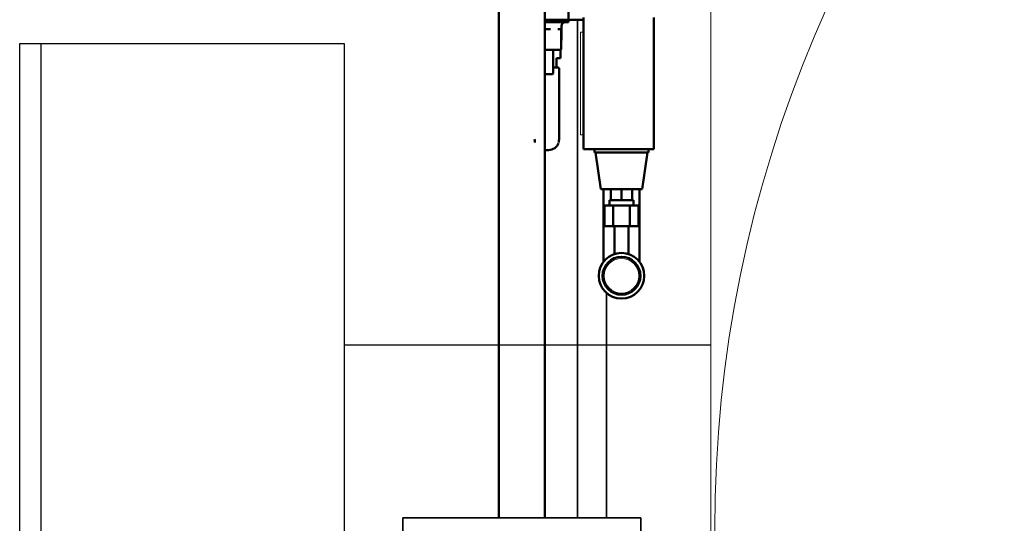
# Model space of a CAD drawing. Units: millimetres. Extents: x -34160 to 225, y -303618 to 6135.
# Drawn here: x -2959 to -2049, y 4084 to 4550 of the extents above; entities that cross this region are included whole.
import ezdxf

# ---------------------------------------------------------------- set-up
doc = ezdxf.new("R2010")
doc.units = ezdxf.units.MM
doc.header["$LTSCALE"] = 10
for name, color, linetype, lineweight in [('AM_0', 7, 'Continuous', 50), ('AM_01', 143, 'Continuous', 30), ('AM_4', 1, 'Continuous', 18), ('AM_4_TDS', 30, 'Continuous', 35), ('AM_6', 2, 'Continuous', 35), ('AM_8', 1, 'Continuous', 25), ('Grundfos', 87, 'Continuous', 35)]:
    doc.layers.add(name, color=color, linetype=linetype, lineweight=lineweight)
doc.layers.add('BARRE-CANALINE', color=9, linetype='Continuous')
doc.layers.add('CASSA', color=7, linetype='Continuous')

# ---------------------------------------------------------------- blocks, each defined once
blk = doc.blocks.new('CR_5-24_DIN_JIS_ANSI_(CONNECTION)_MG_112MC2_B14-28_D1_3PH_4KW_C')
at = {"layer": 'Grundfos'}
for p, q in [((-110, 1196), (-97.02, 1196)), ((-110, 1196), (-110, 849)), ((-97.02, 1196), (-70.89, 1196)), ((-70.89, 1196), (70.89, 1196)), ((70.89, 1196), (97.02, 1196)), ((97.02, 1196), (110, 1196)), ((110, 1196), (110, 849))]:
    blk.add_line(p, q, dxfattribs=at)
blk = doc.blocks.new('Gruppo salinita TDS pneu lato C')
at = {"layer": 'AM_4_TDS'}
for p, q in [((1883.67, -613.96), (1883.67, -153.31)), ((1910.37, -613.96), (1910.37, -405.81))]:
    blk.add_line(p, q, dxfattribs=at)
blk = doc.blocks.new('16050171 Gr Liv DN25 410 klinger')
at = {"layer": 'AM_0'}
for p, q in [((-289.69, -485.39), (-289.69, -439.58)), ((-311.59, -485.39), (-308.89, -485.39)), ((-308.89, -485.39), (-289.69, -485.39)), ((-296.11, -500.88), (-296.11, -488.99)), ((-309.13, -491.97), (-312.36, -491.97)), ((-306.26, -491.97), (-309.13, -491.97)), ((-296.86, -491.97), (-299.37, -491.97)), ((-296.38, -492.45), (-296.38, -510.36)), ((-311.59, -510.84), (-309.13, -510.84)), ((-309.13, -510.84), (-296.86, -510.84)), ((-303.78, -532.91), (-303.78, -510.84)), ((-296.89, -518.71), (-300.7, -518.71)), ((-300.7, -518.71), (-300.7, -527.23)), ((-296.89, -511.51), (-296.89, -510.84)), ((-296.89, -518.71), (-296.89, -511.51)), ((-303.78, -527.23), (-299.62, -527.23)), ((-299.62, -527.23), (-299.34, -527.23)), ((-311.59, -533.39), (-309.13, -533.39)), ((-309.13, -533.39), (-304.27, -533.39)), ((-298.34, -593.71), (-298.34, -528.23)), ((-311.2, -603.71), (-309.62, -603.71)), ((-309.62, -603.71), (-308.03, -603.71))]:
    blk.add_line(p, q, dxfattribs=at)
at = {"layer": 'AM_0', "flags": 128}
blk.add_lwpolyline([(-296.38, -502.25), (-296.18, -501.59), (-296.11, -500.88)], dxfattribs=at)
at = {"layer": 'AM_0'}
for centre, radius, start, end in [((-292.51, -488.99), 3.6, 90, 180), ((-296.86, -492.45), 0.486, 0, 90), ((-296.86, -510.36), 0.486, 270, 360), ((-299.34, -528.23), 1, 0, 90), ((-304.27, -532.91), 0.486, 270, 0), ((-303.56, -593.73), 17.33, 179.94025, 190.28989), ((-308.03, -593.75), 9.96, 270.00023, 339.73356), ((-315.69, -593.73), 17.35, 349.84828, 0.06818), ((-311.2, -593.75), 9.96, 267.74894, 269.99881)]:
    blk.add_arc(centre, radius, start, end, dxfattribs=at)
blk = doc.blocks.new('Rampa strum3500 gss72 lato B')
at = {"layer": 'AM_0'}
for p, q in [((1365.32, -486.05), (1365.32, -481.05)), ((1430.32, -481.05), (1430.32, -486.05)), ((1365.32, -483.4), (1329.31, -483.4)), ((1365.32, -598.05), (1365.32, -486.05)), ((1430.32, -486.05), (1430.32, -598.05)), ((1365.32, -603.05), (1365.32, -598.05)), ((1430.32, -598.05), (1430.32, -603.05)), ((1430.32, -603.05), (1365.32, -603.05)), ((1375.32, -606.05), (1375.32, -603.05)), ((1425.32, -606.05), (1375.32, -606.05)), ((1381.1, -640.05), (1376.32, -606.05)), ((1424.32, -606.05), (1419.54, -640.05)), ((1425.32, -603.05), (1425.32, -606.05)), ((1419.54, -640.05), (1381.1, -640.05)), ((1383.62, -707.13), (1383.62, -640.05)), ((1390.32, -650.05), (1390.32, -640.05)), ((1400.32, -650.05), (1400.32, -640.05)), ((1410.32, -650.05), (1410.32, -640.05)), ((1417.02, -640.05), (1417.02, -707.16)), ((1384.73, -655.25), (1384.96, -655.05)), ((1384.73, -673.85), (1384.73, -655.25)), ((1415.67, -655.05), (1384.96, -655.05)), ((1389.32, -655.05), (1389.32, -650.05)), ((1389.32, -650.05), (1390.32, -650.05)), ((1391.35, -650.05), (1390.32, -650.05)), ((1391.35, -650.05), (1399.28, -650.05)), ((1392.52, -655.25), (1392.64, -655.05)), ((1392.52, -673.85), (1392.52, -655.25)), ((1400.32, -650.05), (1399.28, -650.05)), ((1401.35, -650.05), (1400.32, -650.05)), ((1401.35, -650.05), (1409.28, -650.05)), ((1408, -655.05), (1408.11, -655.25)), ((1408.11, -673.85), (1408.11, -655.25)), ((1410.32, -650.05), (1409.28, -650.05)), ((1410.32, -650.05), (1411.31, -650.05)), ((1411.31, -650.05), (1411.31, -655.05)), ((1415.67, -655.05), (1415.91, -655.25)), ((1415.91, -673.85), (1415.91, -655.25)), ((1384.73, -673.85), (1384.96, -674.05)), ((1384.96, -674.05), (1415.67, -674.05)), ((1392.52, -673.85), (1392.64, -674.05)), ((1393.82, -699.98), (1393.82, -674.05)), ((1406.82, -674.05), (1406.82, -699.98)), ((1408.11, -673.85), (1408, -674.05)), ((1415.67, -674.05), (1415.91, -673.85))]:
    blk.add_line(p, q, dxfattribs=at)
for radius in [21.1, 17.54]:
    blk.add_circle((1400.32, -720.05), radius, dxfattribs=at)
at = {"layer": 'AM_4'}
for p, q in [((1362.32, -589.55), (1362.32, -494.55)), ((1362.32, -494.55), (1365.32, -494.55)), ((1365.32, -589.55), (1362.32, -589.55))]:
    blk.add_line(p, q, dxfattribs=at)
for radius in [16.85, 16]:
    blk.add_circle((1400.32, -720.05), radius, dxfattribs=at)
blk = doc.blocks.new('P-GSX3500')
at = {"layer": 'AM_0'}
for p, q in [((-785.15, 4088.65), (-785.15, 5414.54)), ((-742.7, 4088.65), (-742.62, 5414.54))]:
    blk.add_line(p, q, dxfattribs=at)
at = {"layer": 'AM_01', "lineweight": 15}
blk.add_line((-588.95, 3422.31), (-588.95, 4733.98), dxfattribs=at)
blk.add_arc((586.05, 4078.15), 1171.5, 270.00245, 269.99755, dxfattribs=at)
at = {"layer": 'AM_8'}
blk.add_line((-928.17, 4249.29), (-588.95, 4249.29), dxfattribs=at)
at = {"layer": 'BARRE-CANALINE'}
blk.add_line((-1208.17, 2828.15), (-1208.17, 4528.15), dxfattribs=at)
at = {"layer": 'CASSA'}
blk.add_lwpolyline([(-928.17, 2828.15), (-1228.17, 2828.15), (-1228.17, 4528.15), (-928.17, 4528.15)], close=True, dxfattribs=at)
at = {"layer": 'AM_4'}
for name, p in [('Rampa strum3500 gss72 lato B', (-2071.99, 5033.2)), ('16050171 Gr Liv DN25 410 klinger', (-431.09, 5033.15)), ('Gruppo salinita TDS pneu lato C', (-2595.96, 4703.11))]:
    blk.add_blockref(name, p, dxfattribs=at)
at = {"layer": 'AM_6'}
blk.add_blockref('CR_5-24_DIN_JIS_ANSI_(CONNECTION)_MG_112MC2_B14-28_D1_3PH_4KW_C', (-763.93, 2893.15), dxfattribs=at)

msp = doc.modelspace()

# ---------------------------------------------------------------- block references
at = {"layer": 'AM_8'}
msp.add_blockref('P-GSX3500', (-1731.24, 0), dxfattribs=at)

doc.saveas('drawing.dxf')
